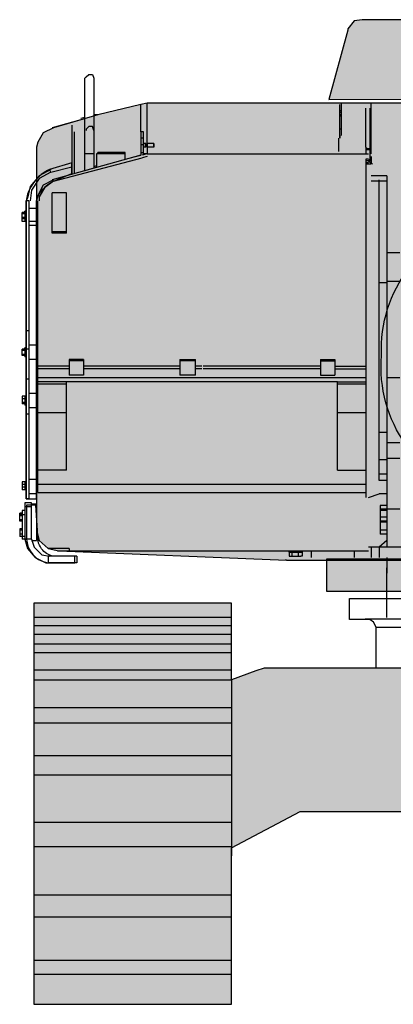
# Model space of a CAD drawing. Extents: x 331.3 to 364, y -93.3 to -61.
# Drawn here: x 361.1 to 362.1, y -86.9 to -84.3 of the extents above; entities that cross this region are included whole.
import ezdxf

# ---------------------------------------------------------------- set-up
doc = ezdxf.new("R2010")
doc.units = 0
doc.header["$LTSCALE"] = 2

# ---------------------------------------------------------------- blocks, each defined once
blk = doc.blocks.new('A$C74E00359')
at = {"lineweight": -3}
h = blk.add_hatch(color=8, dxfattribs=at)
h.dxf.hatch_style = 1
h.paths.add_polyline_path([(0.4739086845756901, 2.418177568824831), (1.389102863436619, 2.418177568824831), (1.389102863436619, 2.630463299242365), (0.3486514269457075, 2.630463299242365), (0.3277417600979788, 2.626972646422473), (0.3103560447470954, 2.606096278253062), (0.3103560447470954, 2.602605625433171), (0.2600788469017061, 2.417035899873554)], flags=0)
h.paths.add_polyline_path([(0.4739086845756901, 2.418177568824831), (1.389102863436619, 2.418177568824831), (1.389102863436619, 2.630463299242365), (0.3486514269457075, 2.630463299242365), (0.3277417600979788, 2.626972646422473), (0.3103560447470954, 2.606096278253062), (0.3103560447470954, 2.602605625433171), (0.2600788469017061, 2.417035899873554)], flags=17)
h.paths.add_polyline_path([(0.4739086845756901, 2.418177568824831), (1.389102863436619, 2.418177568824831), (1.389102863436619, 2.630463299242365), (0.3486514269457075, 2.630463299242365), (0.3277417600979788, 2.626972646422473), (0.3103560447470954, 2.606096278253062), (0.3103560447470954, 2.602605625433171), (0.2600788469017061, 2.417035899873554)], flags=17)
at = {"lineweight": 40}
h = blk.add_hatch(color=40, dxfattribs=at)
h.dxf.hatch_style = 1
h.paths.add_polyline_path([(1.389102863436619, 2.630463299242365), (0.3486514269457075, 2.630463299242365), (0.3277417600979788, 2.626972646422473), (0.3103560447470954, 2.606096278253062), (0.3103560447470954, 2.602605625433171), (0.2600788469017061, 2.417035899873554), (0.4739086845756901, 2.418177568824831), (1.389102863436619, 2.418177568824831)])
h = blk.add_hatch(color=40, dxfattribs=at)
h.dxf.hatch_style = 1
h.paths.add_polyline_path([(1.383920438690438, 1.186350068765023), (1.382558246171811, 1.378262716741119), (1.382558246171811, 2.407773159113276), (-0.2255433611171611, 2.407773159113276), (-0.2429290764675898, 2.404248256225401), (-0.3577476743175794, 2.3764248324851), (-0.4760569249865512, 2.341586804427607), (-0.5039145987952907, 2.327725040574478), (-0.5178096613267371, 2.303358019585175), (-0.5213003141461741, 2.289429658375411), (-0.5213003141461741, 1.266397235913246), (-0.5143523071851632, 1.238506263426643), (-0.4900195362638442, 1.217664145325216), (-0.4621618624551047, 1.21071613836375), (0.146804356309076, 1.186350068765023)])
at = {"lineweight": -3}
h = blk.add_hatch(color=8, dxfattribs=at)
h.dxf.hatch_style = 1
h.paths.add_polyline_path([(1.383920438690438, 1.186350068765023), (1.382558246171811, 1.378262716741119), (1.382558246171811, 2.407773159113276), (-0.2255433611171611, 2.407773159113276), (-0.2429290764675898, 2.404248256225401), (-0.3577476743175794, 2.3764248324851), (-0.4760569249865512, 2.341586804427607), (-0.5039145987952907, 2.327725040574478), (-0.5178096613267371, 2.303358019585175), (-0.5213003141461741, 2.289429658375411), (-0.5213003141461741, 1.266397235913246), (-0.5143523071851632, 1.238506263426643), (-0.4900195362638442, 1.217664145325216), (-0.4621618624551047, 1.21071613836375), (0.146804356309076, 1.186350068765023)], flags=0)
h.paths.add_polyline_path([(1.383920438690438, 1.186350068765023), (1.382558246171811, 1.378262716741119), (1.382558246171811, 2.407773159113276), (-0.2255433611171611, 2.407773159113276), (-0.2429290764675898, 2.404248256225401), (-0.3577476743175794, 2.3764248324851), (-0.4760569249865512, 2.341586804427607), (-0.5039145987952907, 2.327725040574478), (-0.5178096613267371, 2.303358019585175), (-0.5213003141461741, 2.289429658375411), (-0.5213003141461741, 1.266397235913246), (-0.5143523071851632, 1.238506263426643), (-0.4900195362638442, 1.217664145325216), (-0.4621618624551047, 1.21071613836375), (0.146804356309076, 1.186350068765023)], flags=17)
h.paths.add_polyline_path([(1.383920438690438, 1.186350068765023), (1.382558246171811, 1.378262716741119), (1.382558246171811, 2.407773159113276), (-0.2255433611171611, 2.407773159113276), (-0.2429290764675898, 2.404248256225401), (-0.3577476743175794, 2.3764248324851), (-0.4760569249865512, 2.341586804427607), (-0.5039145987952907, 2.327725040574478), (-0.5178096613267371, 2.303358019585175), (-0.5213003141461741, 2.289429658375411), (-0.5213003141461741, 1.266397235913246), (-0.5143523071851632, 1.238506263426643), (-0.4900195362638442, 1.217664145325216), (-0.4621618624551047, 1.21071613836375), (0.146804356309076, 1.186350068765023)], flags=17)
at = {"lineweight": 40}
h = blk.add_hatch(color=8, dxfattribs=at)
h.dxf.hatch_style = 1
edge = h.paths.add_edge_path()
edge.add_line((0.7353421288240156, 2.098572085552647), (0.718732944772027, 1.353692160706306))
edge.add_line((0.7187329447720003, 1.353692160706302), (0.6673779045385846, 1.354264641786217))
edge.add_arc((0.7603289154015442, 1.703010065753389), 0.3609200204456557, 175.1684801404566, 255.0759100428446, ccw=False)
edge.add_arc((0.7616533041582443, 1.748980152680872), 0.3612976439437556, 103.764374179951, 182.4701020481775, ccw=False)
edge.add_line((0.6756899103693286, 2.099902198792662), (0.7353421288239623, 2.098572085552645))
edge = h.paths.add_edge_path()
edge.add_line((1.006709229549699, 2.100017407189938), (1.006709229394299, 1.34601155030562))
edge.add_line((1.006709229394346, 1.346011550305633), (1.058680530110505, 1.34543219945276))
edge.add_arc((0.9725050983948904, 1.700371817282047), 0.3652510606913657, -76.35326825344669, 3.554161649034965)
edge.add_arc((0.9722022244816912, 1.746911862350856), 0.3656332156707264, -3.747460258612176, 74.95826760963706)
edge.add_line((1.067092280011252, 2.100017407143639), (1.006709229549749, 2.100017407189948))
h = blk.add_hatch(color=40, dxfattribs=at)
h.dxf.hatch_style = 1
h.paths.add_polyline_path([(1.242936890349483, 1.155001742136847), (1.242936890349483, 1.186350068765023), (0.2546749471980547, 1.186350068765023), (0.2546749471980547, 1.155001742136847), (0.2546749471980547, 1.151545339385848), (0.2546749471980547, 1.102845547475226), (1.542217794875796, 1.102845547475226), (1.542217794875796, 1.189806471516022), (1.383895905205918, 1.189806471516022), (1.383920438690438, 1.186350068765023), (1.302107689327386, 1.186350068765023), (1.302107689327386, 1.155001742136847)])
h = blk.add_hatch(color=8, dxfattribs=at)
h.dxf.hatch_style = 1
h.paths.add_polyline_path([(0.4455810237150217, 0.8976410187306101), (0.08679347926090486, 0.8976410187306101), (0.06437300383413458, 0.8906264144134184), (0, 0.8662936434930089), (0, 1.071564769593351), (-0.5283815158181824, 1.071564769593351), (-0.5283815158181824, 0), (0, 0), (0, 0.4174560090932573), (0.1828506506731173, 0.5148888915919088), (1.636696608962666, 0.5148888915919088), (1.655928973842492, 0.5079418360219279), (1.783970952323671, 0.4174560090932573), (1.783970952323671, 0), (2.312386718210291, 0), (2.312386718210291, 1.071564769593351), (1.783970952323671, 1.071564769593351), (1.783970952323671, 0.8662936434930089), (1.755207554479512, 0.8871357615944362), (1.729598968505343, 0.8966011485936178), (1.370912271474936, 0.8976410187306101)])
at = {"color": 0, "lineweight": -3}
for p, q in [((-0.2429290764675898, 2.331182394716052), (-0.2429290764675898, 2.404248256225401)), ((-0.2255433611171611, 2.299834068087875), (-0.2255433611171611, 2.407773159113276)), ((0.2929370307188037, 2.407773159113276), (0.2929370307188037, 2.320743734935604)), ((-0.3925524036967545, 2.369477776914209), (-0.4029910634772023, 2.365987124095227)), ((-0.3577476743175794, 2.3764248324851), (-0.3682196327754355, 2.3764248324851)), ((0.2929370307188037, 2.386862540874972), (0.2894796765772298, 2.386862540874972)), ((0.2894796765772298, 2.383372839445656), (0.2929370307188037, 2.383372839445656)), ((0.2929370307188037, 2.3764248324851), (0.2894796765772298, 2.3764248324851)), ((0.2929370307188037, 2.372934179665208), (0.2894796765772298, 2.372934179665208)), ((0.2929370307188037, 2.372934179665208), (0.2929370307188037, 2.372934179665208)), ((0.359055836657717, 2.289429658375411), (0.359055836657717, 2.393843846513846)), ((0.3694944964381648, 2.393843846513846), (0.3694944964381648, 2.285972304233837)), ((-0.4029910634772023, 2.362496471276245), (-0.4795475778059881, 2.341586804427607)), ((-0.4273571330759296, 2.348568110066481), (-0.4273571330759296, 2.219853498295379)), ((-0.4169527233639201, 2.359039117133761), (-0.3925524036967545, 2.365987124095227)), ((-0.420410077505494, 2.219853498295379), (-0.420410077505494, 2.331182394716052)), ((-0.2429290764675898, 2.331182394716052), (-0.2429290764675898, 2.268553290206)), ((-0.2359477708291706, 2.331182394716052), (-0.2429290764675898, 2.331182394716052)), ((-0.2359477708291706, 2.268553290206), (-0.2359477708291706, 2.331182394716052)), ((0.2929370307188037, 2.338129450286033), (0.2894796765772298, 2.338129450286033)), ((0.2894796765772298, 2.320743734935604), (0.2894796765772298, 2.320743734935604)), ((-0.2359477708291706, 2.313796679365623), (-0.2429290764675898, 2.313796679365623)), ((-0.2359477708291706, 2.296377665336877), (-0.2429290764675898, 2.296377665336877)), ((-0.2359477708291706, 2.299834068087875), (-0.2359477708291706, 2.289429658375411)), ((-0.229000715258735, 2.299834068087875), (-0.2359477708291706, 2.299834068087875)), ((-0.229000715258735, 2.289429658375411), (-0.2359477708291706, 2.289429658375411)), ((-0.2324913680781719, 2.299834068087875), (-0.2324913680781719, 2.299834068087875)), ((-0.2324913680781719, 2.289429658375411), (-0.2324913680781719, 2.289429658375411)), ((-0.229000715258735, 2.289429658375411), (-0.229000715258735, 2.299834068087875)), ((-0.2255433611171611, 2.289429658375411), (-0.2255433611171611, 2.299834068087875)), ((-0.2255433611171611, 2.299834068087875), (-0.2255433611171611, 2.289429658375411)), ((-0.2255433611171611, 2.299834068087875), (-0.2255433611171611, 2.299834068087875)), ((-0.2255433611171611, 2.299834068087875), (-0.2255433611171611, 2.299834068087875)), ((-0.2081576457662777, 2.299834068087875), (-0.2255433611171611, 2.299834068087875)), ((-0.2255433611171611, 2.289429658375411), (-0.2255433611171611, 2.272043943024983)), ((-0.2255433611171611, 2.289429658375411), (-0.2255433611171611, 2.289429658375411)), ((-0.2255433611171611, 2.289429658375411), (-0.2255433611171611, 2.289429658375411)), ((-0.2081576457662777, 2.289429658375411), (-0.2255433611171611, 2.289429658375411)), ((-0.2081576457662777, 2.299834068087875), (-0.2081576457662777, 2.289429658375411)), ((-0.2081576457662777, 2.296377665336877), (-0.2081576457662777, 2.299834068087875)), ((-0.2081576457662777, 2.292920311195303), (-0.2081576457662777, 2.296377665336877)), ((-0.2081576457662777, 2.289429658375411), (-0.2081576457662777, 2.292920311195303)), ((0.2859899751483681, 2.313796679365623), (0.2859899751483681, 2.278118573238316)), ((0.2894796765772298, 2.313796679365623), (0.2894796765772298, 2.313796679365623)), ((0.359055836657717, 2.289429658375411), (0.359055836657717, 2.272043943024983)), ((-0.3682196327754355, 2.272043943024983), (-0.3925524036967545, 2.272043943024983)), ((-0.3612383271370163, 2.272043943024983), (-0.3612383271370163, 2.237239213645807)), ((-0.2846808614172005, 2.272043943024983), (-0.3612383271370163, 2.272043943024983)), ((-0.3577476743175794, 2.272043943024983), (-0.3577476743175794, 2.275501297166556)), ((-0.2846808614172005, 2.275501297166556), (-0.3577476743175794, 2.275501297166556)), ((-0.2429290764675898, 2.275501297166556), (-0.2359477708291706, 2.275501297166556)), ((-0.2255433611171611, 2.272043943024983), (-0.2394384236481528, 2.268553290206)), ((-0.2255433611171611, 2.265062637386109), (-0.2394384236481528, 2.26160623463511)), ((-0.2255433611171611, 2.272043943024983), (-0.2359477708291706, 2.272043943024983)), ((-0.2255433611171611, 2.272043943024983), (0.3660371422965909, 2.272043943024983)), ((0.359055836657717, 2.285972304233837), (0.3729851492576017, 2.285972304233837)), ((0.362546489477154, 2.285972304233837), (0.359055836657717, 2.285972304233837)), ((0.3729851492576017, 2.28248260280543), (0.359055836657717, 2.28248260280543)), ((0.362546489477154, 2.28248260280543), (0.362546489477154, 2.285972304233837)), ((0.3694944964381648, 2.28248260280543), (0.3694944964381648, 2.285972304233837)), ((0.3694944964381648, 2.28248260280543), (0.3694944964381648, 2.272043943024983)), ((0.3694944964381648, 2.272043943024983), (0.3694944964381648, 2.265062637386109)), ((0.3694944964381648, 2.265062637386109), (0.3694944964381648, 2.251134276177254)), ((0.3729851492576017, 2.265062637386109), (0.3729851492576017, 2.247677873426255)), ((-0.4273571330759296, 2.247677873426255), (-0.4869988704963362, 2.230090463227498)), ((-0.4273571330759296, 2.247677873426255), (-0.4869988704963362, 2.230090463227498)), ((-0.4273571330759296, 2.247677873426255), (-0.4865288834444073, 2.230292158075827)), ((-0.4830382306254251, 2.223310852436953), (-0.4273571330759296, 2.237239213645807)), ((-0.4760569249865512, 2.198977130125058), (-0.2394384236481528, 2.26160623463511)), ((-0.4273571330759296, 2.219853498295379), (-0.4273571330759296, 2.247677873426255)), ((-0.4273571330759296, 2.219853498295379), (-0.4273571330759296, 2.247677873426255)), ((-0.4273571330759296, 2.237239213645807), (-0.4273571330759296, 2.247677873426255)), ((-0.3682196327754355, 2.237239213645807), (-0.3612383271370163, 2.24072986646479)), ((0.359055836657717, 2.25808228313781), (0.359055836657717, 1.353694952294973)), ((0.3660371422965909, 2.25808228313781), (0.359055836657717, 2.25808228313781)), ((0.359055836657717, 2.254624928996236), (0.3660371422965909, 2.254624928996236)), ((0.3660371422965909, 2.247677873426255), (0.359055836657717, 2.247677873426255)), ((0.3660371422965909, 2.25808228313781), (0.3694944964381648, 2.251134276177254)), ((0.3764748506864635, 2.244220519284681), (0.3660371422965909, 2.251134276177254)), ((0.3694944964381648, 2.254624928996236), (0.3729851492576017, 2.254624928996236)), ((-0.4830382306254251, 2.223310852436953), (-0.4865288834444073, 2.230292158075827)), ((-0.4760569249865512, 2.198977130125058), (-0.4273571330759296, 2.219853498295379)), ((-0.4760569249865512, 2.198977130125058), (-0.4273571330759296, 2.219853498295379)), ((0.4147369342072125, 2.212872192656505), (0.3729851492576017, 2.212872192656505)), ((0.4147369342072125, 2.212872192656505), (0.4147369342072125, 1.221120548076215)), ((0.4147369342072125, 2.212872192656505), (0.4147369342072125, 2.198977130125058)), ((-0.5213003141461741, 2.198977130125058), (-0.5213003141461741, 1.238506263426643)), ((0.4147369342072125, 2.198977130125058), (0.3729851492576017, 2.198977130125058)), ((0.3938948161053304, 1.398601549113664), (0.3938948161053304, 2.202232789418304)), ((-0.4795475778059881, 2.059758212608358), (-0.4795475778059881, 2.167629754887457)), ((-0.4412521956073761, 2.167629754887457), (-0.4795475778059881, 2.167629754887457)), ((-0.4412521956073761, 2.059758212608358), (-0.4412521956073761, 2.167629754887457)), ((-0.5491570365643383, 2.146753386717137), (-0.5491570365643383, 1.349901757203043)), ((-0.5491570365643383, 2.146753386717137), (-0.5491570365643383, 1.349901757203043)), ((-0.5491570365643383, 1.349901757203043), (-0.5491570365643383, 2.146753386717137)), ((-0.5422099809939027, 2.146753386717137), (-0.5491570365643383, 2.146753386717137)), ((-0.5422099809939027, 2.146753386717137), (-0.5422099809939027, 1.349901757203043)), ((-0.5219377459775387, 1.349901757203043), (-0.5219377459775387, 2.146753386717137)), ((-0.5219377459775387, 1.349901757203043), (-0.5219377459775387, 2.146753386717137)), ((-0.5178096613267371, 1.367287472553471), (-0.5178096613267371, 2.146753386717137)), ((-0.5595614462763479, 2.115472608835262), (-0.5595614462763479, 2.115472608835262)), ((-0.5595614462763479, 2.094562941987533), (-0.5595614462763479, 2.115472608835262)), ((-0.5526476893837753, 2.115472608835262), (-0.5595614462763479, 2.115472608835262)), ((-0.5526476893837753, 2.111915358660553), (-0.5595614462763479, 2.111915358660553)), ((-0.5526476893837753, 2.115472608835262), (-0.5526476893837753, 2.118929962976836)), ((-0.5526476893837753, 2.118929962976836), (-0.5526476893837753, 2.091072289167641)), ((-0.5491570365643383, 2.118929962976836), (-0.5526476893837753, 2.118929962976836)), ((-0.5213003141461741, 2.125877018546817), (-0.5422099809939027, 2.125877018546817)), ((-0.5526476893837753, 2.101510948948089), (-0.5595614462763479, 2.101510948948089)), ((-0.5526476893837753, 2.098053594806515), (-0.5595614462763479, 2.098053594806515)), ((-0.5595614462763479, 2.091072289167641), (-0.5595614462763479, 2.094562941987533)), ((-0.5526476893837753, 2.091072289167641), (-0.5595614462763479, 2.091072289167641)), ((-0.5526476893837753, 2.098053594806515), (-0.5526476893837753, 2.098053594806515)), ((-0.5526476893837753, 2.091072289167641), (-0.5526476893837753, 2.091072289167641)), ((-0.5491570365643383, 2.091072289167641), (-0.5526476893837753, 2.091072289167641)), ((-0.5213003141461741, 2.091072289167641), (-0.5422099809939027, 2.091072289167641)), ((-0.5213003141461741, 2.080667879456087), (-0.5422099809939027, 2.080667879456087)), ((-0.4412521956073761, 2.06324886542734), (-0.4795475778059881, 2.06324886542734)), ((-0.4412521956073761, 2.059758212608358), (-0.4795475778059881, 2.059758212608358)), ((0.4495416635863876, 2.007567767877845), (0.4147369342072125, 2.007567767877845)), ((0.4147369342072125, 1.927520600729622), (0.3938948161053304, 1.927520600729622)), ((0.4495416635863876, 1.931011253549514), (0.4147369342072125, 1.931011253549514)), ((-0.5422099809939027, 1.798772690280202), (-0.5491570365643383, 1.798772690280202)), ((-0.5178096613267371, 1.798772690280202), (-0.5213003141461741, 1.798772690280202)), ((-0.5595614462763479, 1.750039599692172), (-0.5595614462763479, 1.750039599692172)), ((-0.5595614462763479, 1.732653884341744), (-0.5595614462763479, 1.750039599692172)), ((-0.5526476893837753, 1.750039599692172), (-0.5595614462763479, 1.750039599692172)), ((-0.5526476893837753, 1.746582245550599), (-0.5595614462763479, 1.746582245550599)), ((-0.5526476893837753, 1.750039599692172), (-0.5526476893837753, 1.753530252511155)), ((-0.5526476893837753, 1.753530252511155), (-0.5526476893837753, 1.72919653019926)), ((-0.5491570365643383, 1.753530252511155), (-0.5526476893837753, 1.753530252511155)), ((-0.5422099809939027, 1.750039599692172), (-0.5491570365643383, 1.750039599692172)), ((-0.5213003141461741, 1.760511558150029), (-0.5422099809939027, 1.760511558150029)), ((-0.5178096613267371, 1.750039599692172), (-0.5213003141461741, 1.750039599692172)), ((-0.5526476893837753, 1.736144537160726), (-0.5595614462763479, 1.736144537160726)), ((-0.5595614462763479, 1.732653884341744), (-0.5595614462763479, 1.732653884341744)), ((-0.5595614462763479, 1.732653884341744), (-0.5595614462763479, 1.732653884341744)), ((-0.5526476893837753, 1.732653884341744), (-0.5595614462763479, 1.732653884341744)), ((-0.5526476893837753, 1.732653884341744), (-0.5526476893837753, 1.72919653019926)), ((-0.5491570365643383, 1.72919653019926), (-0.5526476893837753, 1.72919653019926)), ((-0.5213003141461741, 1.72224947462928), (-0.5422099809939027, 1.72224947462928)), ((-0.4343051400369404, 1.72224947462928), (-0.4343051400369404, 1.680496738289548)), ((-0.3960430565161914, 1.72224947462928), (-0.4343051400369404, 1.72224947462928)), ((-0.3960430565161914, 1.718758821810297), (-0.4343051400369404, 1.718758821810297)), ((-0.4273571330759296, 1.72224947462928), (-0.4273571330759296, 1.72224947462928)), ((-0.4273571330759296, 1.72224947462928), (-0.4238664802564927, 1.72224947462928)), ((-0.420410077505494, 1.72224947462928), (-0.420410077505494, 1.72224947462928)), ((-0.3960430565161914, 1.72224947462928), (-0.3960430565161914, 1.680496738289548)), ((-0.1385481870079275, 1.72224947462928), (-0.1385481870079275, 1.680496738289548)), ((-0.1385481870079275, 1.72224947462928), (-0.09679545066774153, 1.72224947462928)), ((-0.09679545066774153, 1.718758821810297), (-0.1385481870079275, 1.718758821810297)), ((-0.09679545066774153, 1.680496738289548), (-0.09679545066774153, 1.72224947462928)), ((0.2372901832377465, 1.72224947462928), (0.2755513153679203, 1.72224947462928)), ((0.2372901832377465, 1.72224947462928), (0.2372901832377465, 1.680496738289548)), ((0.2372901832377465, 1.718758821810297), (0.2755513153679203, 1.718758821810297)), ((0.2755513153679203, 1.72224947462928), (0.2755513153679203, 1.680496738289548)), ((-0.4343051400369404, 1.704830460600533), (-0.5178096613267371, 1.704830460600533)), ((-0.4343051400369404, 1.697849154961659), (-0.5178096613267371, 1.697849154961659)), ((-0.1385481870079275, 1.704830460600533), (-0.3960430565161914, 1.704830460600533)), ((-0.1385481870079275, 1.697849154961659), (-0.3960430565161914, 1.697849154961659)), ((-0.07937643663899507, 1.704830460600533), (-0.09679545066774153, 1.704830460600533)), ((-0.07937643663899507, 1.697849154961659), (-0.09679545066774153, 1.697849154961659)), ((0.2372901832377465, 1.704830460600533), (-0.07588578381955813, 1.704830460600533)), ((0.2372901832377465, 1.697849154961659), (-0.07588578381955813, 1.697849154961659)), ((0.2755513153679203, 1.704830460600533), (0.359055836657717, 1.704830460600533)), ((0.2755513153679203, 1.697849154961659), (0.359055836657717, 1.697849154961659)), ((-0.5422099809939027, 1.670025731221358), (-0.5491570365643383, 1.670025731221358)), ((-0.5213003141461741, 1.670025731221358), (-0.5178096613267371, 1.670025731221358)), ((0.359055836657717, 1.673482133972357), (-0.5178096613267371, 1.673482133972357)), ((-0.4412521956073761, 1.663077724260802), (-0.5178096613267371, 1.663077724260802)), ((-0.4412521956073761, 1.426425924244541), (-0.4412521956073761, 1.663077724260802)), ((0.2825326210067942, 1.663077724260802), (-0.4412521956073761, 1.663077724260802)), ((-0.3960430565161914, 1.680496738289548), (-0.4343051400369404, 1.680496738289548)), ((-0.09679545066774153, 1.680496738289548), (-0.1385481870079275, 1.680496738289548)), ((0.2372901832377465, 1.680496738289548), (0.2755513153679203, 1.680496738289548)), ((0.2825326210067942, 1.426425924244541), (0.2825326210067942, 1.663077724260802)), ((0.2825326210067942, 1.663077724260802), (0.359055836657717, 1.663077724260802)), ((0.4495416635863876, 1.673482133972357), (0.4147369342072125, 1.673482133972357)), ((-0.5213003141461741, 1.631730349023201), (-0.5422099809939027, 1.631730349023201)), ((-0.4412521956073761, 1.656096418621928), (-0.5178096613267371, 1.656096418621928)), ((0.359055836657717, 1.656096418621928), (0.2825326210067942, 1.656096418621928)), ((-0.5595614462763479, 1.624782342061735), (-0.5595614462763479, 1.621325939310736)), ((-0.5526476893837753, 1.624782342061735), (-0.5595614462763479, 1.624782342061735)), ((-0.5595614462763479, 1.621325939310736), (-0.5595614462763479, 1.603940223960308)), ((-0.5595614462763479, 1.617835286491754), (-0.5526476893837753, 1.617835286491754)), ((-0.5526476893837753, 1.607396626711306), (-0.5595614462763479, 1.607396626711306)), ((-0.5526476893837753, 1.624782342061735), (-0.5526476893837753, 1.624782342061735)), ((-0.5526476893837753, 1.624782342061735), (-0.5526476893837753, 1.600449571141326)), ((-0.5491570365643383, 1.624782342061735), (-0.5526476893837753, 1.624782342061735)), ((-0.5526476893837753, 1.603940223960308), (-0.5595614462763479, 1.603940223960308)), ((-0.5526476893837753, 1.603940223960308), (-0.5526476893837753, 1.600449571141326)), ((-0.5491570365643383, 1.600449571141326), (-0.5526476893837753, 1.600449571141326)), ((-0.5213003141461741, 1.593434966824134), (-0.5422099809939027, 1.593434966824134)), ((-0.4412521956073761, 1.579573202971005), (-0.5178096613267371, 1.579573202971005)), ((0.359055836657717, 1.579573202971005), (0.2825326210067942, 1.579573202971005)), ((-0.5422099809939027, 1.576082550151114), (-0.5491570365643383, 1.576082550151114)), ((-0.5213003141461741, 1.576082550151114), (-0.5178096613267371, 1.576082550151114)), ((0.4147369342072125, 1.527349459563084), (0.3938948161053304, 1.527349459563084)), ((0.4495416635863876, 1.499526035822782), (0.4147369342072125, 1.499526035822782)), ((0.4147369342072125, 1.45428264666316), (0.3938948161053304, 1.45428264666316)), ((0.4495416635863876, 1.457773299482142), (0.4147369342072125, 1.457773299482142)), ((-0.4412521956073761, 1.426425924244541), (-0.5178096613267371, 1.426425924244541)), ((0.2825326210067942, 1.426425924244541), (0.359055836657717, 1.426425924244541)), ((-0.5595614462763479, 1.395110896294682), (-0.5595614462763479, 1.391654493543683)), ((-0.5526476893837753, 1.395110896294682), (-0.5526476893837753, 1.395110896294682)), ((-0.5526476893837753, 1.395110896294682), (-0.5526476893837753, 1.374268778192345)), ((-0.5213003141461741, 1.402092201932646), (-0.5422099809939027, 1.402092201932646)), ((0.4147369342072125, 1.416020563142411), (0.3938948161053304, 1.416020563142411)), ((0.4147369342072125, 1.398601549113664), (0.3938948161053304, 1.398601549113664)), ((-0.5595614462763479, 1.391654493543683), (-0.5595614462763479, 1.377726132333919)), ((-0.5526476893837753, 1.388130542046383), (-0.5595614462763479, 1.388130542046383)), ((-0.5526476893837753, 1.381215833763235), (-0.5595614462763479, 1.381215833763235)), ((-0.5595614462763479, 1.377726132333919), (-0.5595614462763479, 1.374268778192345)), ((-0.5526476893837753, 1.374268778192345), (-0.5595614462763479, 1.374268778192345)), ((-0.5526476893837753, 1.374268778192345), (-0.5526476893837753, 1.374268778192345)), ((-0.5491570365643383, 1.374268778192345), (-0.5526476893837753, 1.374268778192345)), ((0.359055836657717, 1.388130542046383), (-0.5178096613267371, 1.388130542046383)), ((-0.5491570365643383, 1.349901757203043), (-0.5219377459775387, 1.349901757203043)), ((-0.5491570365643383, 1.349901757203043), (-0.5219377459775387, 1.349901757203043)), ((-0.5422099809939027, 1.349901757203043), (-0.5491570365643383, 1.349901757203043)), ((-0.5213003141461741, 1.363796819734489), (-0.5422099809939027, 1.363796819734489)), ((-0.5178096613267371, 1.367287472553471), (0.359055836657717, 1.367287472553471)), ((0.3660371422965909, 1.353359111344616), (0.3938948161053304, 1.363796819734489)), ((0.4147369342072125, 1.363796819734489), (0.3938948161053304, 1.363796819734489)), ((-0.5595614462763479, 1.318554381965441), (-0.5595614462763479, 1.241996916245625)), ((-0.5526476893837753, 1.318554381965441), (-0.5595614462763479, 1.318554381965441)), ((-0.5526476893837753, 1.318554381965441), (-0.5595614462763479, 1.318554381965441)), ((-0.5526476893837753, 1.339430750135762), (-0.5526476893837753, 1.241996916245625)), ((-0.5352286753550288, 1.339430750135762), (-0.5526476893837753, 1.339430750135762)), ((-0.5352286753550288, 1.329025389032722), (-0.5526476893837753, 1.329025389032722)), ((-0.5233134570639777, 1.333389418600746), (-0.5481837637830722, 1.333389418600746)), ((-0.5481837637830722, 1.333389418600746), (-0.5481837637830722, 1.241996916245625)), ((-0.5233134570639777, 1.333389418600746), (-0.5481837637830722, 1.333389418600746)), ((-0.5481837637830722, 1.333389418600746), (-0.5481837637830722, 1.241996916245625)), ((-0.5352286753550288, 1.241996916245625), (-0.5352286753550288, 1.339430750135762)), ((-0.5213003141461741, 1.335973395994188), (-0.5352286753550288, 1.335973395994188)), ((-0.517541369123137, 1.237600539391678), (-0.5233134570639777, 1.333389418600746)), ((-0.517541369123137, 1.237600539391678), (-0.5233134570639777, 1.333389418600746)), ((0.4147369342072125, 1.332516041852614), (0.3973512188563291, 1.332516041852614)), ((0.4147369342072125, 1.332516041852614), (0.3973512188563291, 1.332516041852614)), ((0.3973512188563291, 1.332516041852614), (0.3973512188563291, 1.25592527745539)), ((0.4147369342072125, 1.322045034785333), (0.3973512188563291, 1.322045034785333)), ((0.4147369342072125, 1.318554381965441), (0.3973512188563291, 1.318554381965441)), ((0.4495416635863876, 1.322045034785333), (0.4147369342072125, 1.322045034785333)), ((-0.56657700198366, 1.308149972253887), (-0.56657700198366, 1.311606375004885)), ((-0.5595614462763479, 1.311606375004885), (-0.56657700198366, 1.311606375004885)), ((-0.56657700198366, 1.290764256902548), (-0.56657700198366, 1.308149972253887)), ((-0.56657700198366, 1.308149972253887), (-0.56657700198366, 1.308149972253887)), ((-0.5595614462763479, 1.308149972253887), (-0.56657700198366, 1.308149972253887)), ((-0.5595614462763479, 1.304626020756587), (-0.56657700198366, 1.304626020756587)), ((-0.5595614462763479, 1.294220659653547), (-0.56657700198366, 1.294220659653547)), ((-0.56657700198366, 1.290764256902548), (-0.56657700198366, 1.290764256902548)), ((-0.5595614462763479, 1.290764256902548), (-0.56657700198366, 1.290764256902548)), ((-0.5595614462763479, 1.308149972253887), (-0.5595614462763479, 1.308149972253887)), ((-0.5595614462763479, 1.308149972253887), (-0.5526476893837753, 1.308149972253887)), ((-0.5595614462763479, 1.290764256902548), (-0.5595614462763479, 1.290764256902548)), ((0.4147369342072125, 1.301168666615013), (0.3973512188563291, 1.301168666615013)), ((0.4147369342072125, 1.301168666615013), (0.3973512188563291, 1.301168666615013)), ((0.4147369342072125, 1.290764256902548), (0.3973512188563291, 1.290764256902548)), ((-0.56657700198366, 1.26985459005482), (-0.56657700198366, 1.26985459005482)), ((-0.56657700198366, 1.26985459005482), (-0.56657700198366, 1.252468874704391)), ((-0.5595614462763479, 1.26985459005482), (-0.56657700198366, 1.26985459005482)), ((-0.5595614462763479, 1.266397235913246), (-0.56657700198366, 1.266397235913246)), ((-0.5595614462763479, 1.26985459005482), (-0.5595614462763479, 1.26985459005482)), ((-0.5595614462763479, 1.26985459005482), (-0.5595614462763479, 1.26985459005482)), ((0.4147369342072125, 1.287273604083566), (0.3973512188563291, 1.287273604083566)), ((0.4147369342072125, 1.266397235913246), (0.3973512188563291, 1.266397235913246)), ((-0.5595614462763479, 1.25592527745539), (-0.56657700198366, 1.25592527745539)), ((-0.56657700198366, 1.252468874704391), (-0.56657700198366, 1.248978221884499)), ((-0.5595614462763479, 1.252468874704391), (-0.5595614462763479, 1.252468874704391)), ((-0.5526476893837753, 1.241996916245625), (-0.5526476893837753, 1.241996916245625)), ((-0.5352286753550288, 1.238506263426643), (-0.5213003141461741, 1.238506263426643)), ((0.4147369342072125, 1.238506263426643), (0.3938948161053304, 1.221120548076215)), ((0.4147369342072125, 1.25592527745539), (0.3973512188563291, 1.25592527745539)), ((-0.4343051400369404, 1.217664145325216), (-0.4900195362638442, 1.217664145325216)), ((-0.4656192165966786, 1.21071613836375), (0.3660371422965909, 1.21071613836375)), ((-0.4343051400369404, 1.217664145325216), (-0.4343051400369404, 1.21071613836375)), ((0.1537847105573746, 1.207225485544768), (0.1537847105573746, 1.21071613836375)), ((0.212923162248444, 1.21071613836375), (0.212923162248444, 1.193297124335004)), ((0.3277417600979788, 1.21071613836375), (0.3277417600979788, 1.193297124335004)), ((1.378665155047202, 1.221120548076215), (0.3660371422965909, 1.221120548076215)), ((0.3729851492576017, 1.221120548076215), (0.3729851492576017, 1.193297124335004)), ((0.3938948161053304, 1.221120548076215), (0.3938948161053304, 1.193297124335004)), ((-0.4900195362638442, 1.196754478477487), (-0.4900195362638442, 1.179368763126149)), ((-0.4134620705444831, 1.196754478477487), (-0.4900195362638442, 1.196754478477487)), ((-0.4192351098763538, 1.196754478477487), (-0.4786751524484316, 1.196754478477487)), ((-0.4192351098763538, 1.196754478477487), (-0.4786751524484316, 1.196754478477487)), ((-0.4192351098763538, 1.179368763126149), (-0.4192351098763538, 1.196754478477487)), ((-0.4192351098763538, 1.179368763126149), (-0.4192351098763538, 1.196754478477487)), ((-0.4134620705444831, 1.196754478477487), (-0.4134620705444831, 1.179368763126149)), ((0.146804356309076, 1.186350068765023), (0.1433137034900938, 1.186350068765023)), ((0.1537847105573746, 1.207225485544768), (0.1537847105573746, 1.207225485544768)), ((0.1537847105573746, 1.207225485544768), (0.1537847105573746, 1.196754478477487)), ((0.1537847105573746, 1.196754478477487), (0.1572420646989485, 1.196754478477487)), ((0.1572420646989485, 1.207225485544768), (0.1572420646989485, 1.207225485544768)), ((0.1572420646989485, 1.196754478477487), (0.1850654884392497, 1.196754478477487)), ((0.1607327175183855, 1.207225485544768), (0.1607327175183855, 1.196754478477487)), ((0.1781184328692689, 1.207225485544768), (0.1781184328692689, 1.196754478477487)), ((0.1850654884392497, 1.207225485544768), (0.1850654884392497, 1.207225485544768)), ((0.1885561412586867, 1.196754478477487), (0.1850654884392497, 1.196754478477487)), ((0.1885561412586867, 1.207225485544768), (0.1885561412586867, 1.207225485544768)), ((0.2546749471980547, 1.189806471516022), (0.2546749471980547, 1.189806471516022)), ((0.4147369342072125, 1.193297124335004), (0.4147369342072125, 1.155001742136847)), ((-0.4900195362638442, 1.179368763126149), (-0.4192351098763538, 1.179368763126149)), ((-0.4900195362638442, 1.179368763126149), (-0.4192351098763538, 1.179368763126149)), ((-0.4134620705444831, 1.179368763126149), (-0.4900195362638442, 1.179368763126149)), ((0.4147369342072125, 1.033201838647983), (0.4147369342072125, 1.165473700594703)), ((0.4147369342072125, 1.155001742136847), (0.4147369342072125, 1.151545339385848)), ((0, 1.032531108139665), (-0.5283815158181824, 1.032531108139665)), ((0.3564718592642748, 1.029207900099209), (1.443978132984284, 1.029207900099209)), ((-0.5283815158181824, 1.011654739969345), (0, 1.011654739969345)), ((0.3859402376856451, 1.006720827316713), (1.409005958825674, 1.006720827316713)), ((0, 0.987287718980042), (-0.5283815158181824, 0.987287718980042)), ((-0.5283815158181824, 0.962954948058723), (0, 0.962954948058723)), ((0, 0.9385879270694204), (-0.5283815158181824, 0.9385879270694204)), ((-0.5283815158181824, 0.8933454893003727), (0, 0.8933454893003727)), ((0, 0.8655211141685868), (-0.5283815158181824, 0.8655211141685868)), ((0, 0.8662936434930089), (0, 0.3958413616674079)), ((-0.5283815158181824, 0.7924552526592379), (0, 0.7924552526592379)), ((0, 0.7507025163195067), (-0.5283815158181824, 0.7507025163195067)), ((-0.5283815158181824, 0.6637406408881361), (0, 0.6637406408881361)), ((0, 0.6115501961576228), (-0.5283815158181824, 0.6115501961576228)), ((-0.5283815158181824, 0.4863271885960785), (0, 0.4863271885960785)), ((0, 0.4202083826576199), (-0.5283815158181824, 0.4202083826576199)), ((-0.5283815158181824, 0.2914947222761839), (0, 0.2914947222761839)), ((0, 0.2323229719077062), (-0.5283815158181824, 0.2323229719077062)), ((-0.5283815158181824, 0.1175376727360344), (0, 0.1175376727360344)), ((0, 0.07924229053696763), (-0.5283815158181824, 0.07924229053696763)), ((-0.5283815158181824, -0.0007382792555290507), (0, -0.0007382792555290507))]:
    blk.add_line(p, q, dxfattribs=at)
at = {"color": 0, "lineweight": -3, "flags": 128}
for points in [[(0.4739086845756901, 2.418177568824831), (1.389102863436619, 2.418177568824831), (1.389102863436619, 2.630463299242365), (0.3486514269457075, 2.630463299242365), (0.3277417600979788, 2.626972646422473), (0.3103560447470954, 2.606096278253062), (0.3103560447470954, 2.602605625433171), (0.2600788469017061, 2.417035899873554), (0.4739086845756901, 2.418177568824831)], [(0.4739086845756901, 2.418177568824831), (1.389102863436619, 2.418177568824831), (1.389102863436619, 2.630463299242365), (0.3486514269457075, 2.630463299242365), (0.3277417600979788, 2.626972646422473), (0.3103560447470954, 2.606096278253062), (0.3103560447470954, 2.602605625433171), (0.2600788469017061, 2.417035899873554), (0.4739086845756901, 2.418177568824831)], [(0.4739086845756901, 2.418177568824831), (1.389102863436619, 2.418177568824831), (1.389102863436619, 2.630463299242365), (0.3486514269457075, 2.630463299242365), (0.3277417600979788, 2.626972646422473), (0.3103560447470954, 2.606096278253062), (0.3103560447470954, 2.602605625433171), (0.2600788469017061, 2.417035899873554), (0.4739086845756901, 2.418177568824831)], [(-0.3925524036967545, 2.226767255187951), (-0.3925524036967545, 2.473891965052644), (-0.3890960009457558, 2.477348367803643), (-0.3821146953068819, 2.484296374764199), (-0.3716760355264341, 2.484296374764199), (-0.3682196327754355, 2.473891965052644), (-0.3682196327754355, 2.233748560825916), (-0.3925524036967545, 2.226767255187951)], [(-0.3925524036967545, 2.226767255187951), (-0.3925524036967545, 2.473891965052644), (-0.3890960009457558, 2.477348367803643), (-0.3821146953068819, 2.484296374764199), (-0.3716760355264341, 2.484296374764199), (-0.3682196327754355, 2.473891965052644), (-0.3682196327754355, 2.233748560825916), (-0.3925524036967545, 2.226767255187951)], [(1.383920438690438, 1.186350068765023), (1.383920438690438, 1.186350068765023), (1.382558246171811, 1.378262716741119), (1.382558246171811, 1.378262716741119), (1.382558246171811, 2.407773159113276), (-0.2255433611171611, 2.407773159113276), (-0.2429290764675898, 2.404248256225401), (-0.3577476743175794, 2.3764248324851), (-0.4760569249865512, 2.341586804427607), (-0.5039145987952907, 2.327725040574478), (-0.5178096613267371, 2.303358019585175), (-0.5213003141461741, 2.289429658375411), (-0.5213003141461741, 1.266397235913246), (-0.5143523071851632, 1.238506263426643), (-0.4900195362638442, 1.217664145325216), (-0.4621618624551047, 1.21071613836375), (0.146804356309076, 1.186350068765023), (1.383920438690438, 1.186350068765023)], [(1.383920438690438, 1.186350068765023), (1.383920438690438, 1.186350068765023), (1.382558246171811, 1.378262716741119), (1.382558246171811, 1.378262716741119), (1.382558246171811, 2.407773159113276), (-0.2255433611171611, 2.407773159113276), (-0.2429290764675898, 2.404248256225401), (-0.3577476743175794, 2.3764248324851), (-0.4760569249865512, 2.341586804427607), (-0.5039145987952907, 2.327725040574478), (-0.5178096613267371, 2.303358019585175), (-0.5213003141461741, 2.289429658375411), (-0.5213003141461741, 1.266397235913246), (-0.5143523071851632, 1.238506263426643), (-0.4900195362638442, 1.217664145325216), (-0.4621618624551047, 1.21071613836375), (0.146804356309076, 1.186350068765023), (1.383920438690438, 1.186350068765023)], [(1.383920438690438, 1.186350068765023), (1.383920438690438, 1.186350068765023), (1.382558246171811, 1.378262716741119), (1.382558246171811, 1.378262716741119), (1.382558246171811, 2.407773159113276), (-0.2255433611171611, 2.407773159113276), (-0.2429290764675898, 2.404248256225401), (-0.3577476743175794, 2.3764248324851), (-0.4760569249865512, 2.341586804427607), (-0.5039145987952907, 2.327725040574478), (-0.5178096613267371, 2.303358019585175), (-0.5213003141461741, 2.289429658375411), (-0.5213003141461741, 1.266397235913246), (-0.5143523071851632, 1.238506263426643), (-0.4900195362638442, 1.217664145325216), (-0.4621618624551047, 1.21071613836375), (0.146804356309076, 1.186350068765023), (1.383920438690438, 1.186350068765023)], [(0.2894796765772298, 2.320743734935604), (0.2894796765772298, 2.313796679365623), (0.2894796765772298, 2.404248256225401)], [(0.3729851492576017, 2.272043943024983), (0.3729851492576017, 2.28248260280543), (0.3729851492576017, 2.407773159113276)], [(-0.3682196327754355, 2.334673047535034), (-0.3716760355264341, 2.345110755924907), (-0.3821146953068819, 2.345110755924907), (-0.3890960009457558, 2.338129450286033), (-0.3890960009457558, 2.334673047535034)], [(-0.2846808614172005, 2.25808228313781), (-0.2429290764675898, 2.268553290206), (-0.4795475778059881, 2.202467782944041)], [(-0.2846808614172005, 2.25808228313781), (-0.2846808614172005, 2.272043943024983), (-0.2846808614172005, 2.275501297166556)], [(0.3729851492576017, 2.244220519284681), (0.3660371422965909, 2.244220519284681), (0.359055836657717, 2.244220519284681)], [(-0.4830382306254251, 2.230292158075827), (-0.5143523071851632, 2.212872192656505), (-0.5387193281744658, 2.185015470237886), (-0.5456663837449014, 2.153701393678602), (-0.5491570365643383, 2.146753386717137)], [(-0.4830382306254251, 2.223310852436953), (-0.5143523071851632, 2.205925137085615), (-0.5352286753550288, 2.174577761848013), (-0.5387193281744658, 2.146753386717137)], [(-0.4760569249865512, 2.202467782944041), (-0.5039145987952907, 2.188506123057778), (-0.5178096613267371, 2.160682699317476), (-0.5213003141461741, 2.146753386717137)], [(-0.4760569249865512, 2.198977130125058), (-0.5004572446537168, 2.181558116096312), (-0.5143523071851632, 2.157225345174993), (-0.5143523071851632, 2.146753386717137)], [(-0.5491570365643383, 2.098053594806515), (-0.5526476893837753, 2.098053594806515), (-0.5595614462763479, 2.098053594806515)], [(-0.420410077505494, 1.72224947462928), (-0.4273571330759296, 1.72224947462928), (-0.420410077505494, 1.72224947462928)], [(-0.5491570365643383, 1.395110896294682), (-0.5526476893837753, 1.395110896294682), (-0.5595614462763479, 1.395110896294682)], [(-0.5526476893837753, 1.248978221884499), (-0.5595614462763479, 1.248978221884499), (-0.56657700198366, 1.248978221884499)], [(-0.5352286753550288, 1.241996916245625), (-0.5526476893837753, 1.241996916245625), (-0.5595614462763479, 1.241996916245625)], [(-0.5526476893837753, 1.241996916245625), (-0.5456663837449014, 1.217664145325216), (-0.5248242656434741, 1.193297124335004), (-0.4969665918342798, 1.179368763126149), (-0.4865288834444073, 1.179368763126149)], [(-0.5352286753550288, 1.241996916245625), (-0.528281619785048, 1.221120548076215), (-0.5074052516147276, 1.200210881227576), (-0.4865288834444073, 1.196754478477487)], [(0.1885561412586867, 1.21071613836375), (0.1885561412586867, 1.207225485544768), (0.1885561412586867, 1.196754478477487)], [(0.1885561412586867, 1.207225485544768), (0.1537847105573746, 1.207225485544768), (0.1885561412586867, 1.207225485544768)], [(0.2546749471980547, 1.189813131251867), (1.542217794875796, 1.189813131251867), (1.542217794875796, 1.102845547475226), (0.2546749471980547, 1.102845547475226), (0.2546749471980547, 1.189813131251867)], [(0.2546749471980547, 1.189806471516022), (1.542217794875796, 1.189806471516022), (1.542217794875796, 1.102837936348806), (0.2546749471980547, 1.102837936348806), (0.2546749471980547, 1.189806471516022)], [(0.2546749471980547, 1.189806471516022), (1.542217794875796, 1.189806471516022), (1.542217794875796, 1.102837936348806), (0.2546749471980547, 1.102837936348806), (0.2546749471980547, 1.189806471516022)], [(1.481334492470523, 1.084049870969466), (1.481334492470523, 1.027797938943877), (1.426324125430256, 1.027797938943877), (1.416591397618049, 1.020783334627595), (1.410146676386375, 1.006720827316713), (1.410146676386375, 0.8976410187306101), (0.3859402376856451, 0.8976410187306101), (0.3859402376856451, 1.006720827316713), (0.3794622177761084, 1.020783334627595), (0.3697627886417649, 1.027797938943877), (0.3147866716699355, 1.027797938943877), (0.3147866716699355, 1.084049870969466), (1.481334492470523, 1.084049870969466)], [(0.4455810237150217, 0.8976410187306101), (0.08679347926090486, 0.8976410187306101), (0.06437300383413458, 0.8906264144134184), (0, 0.8662936434930089), (0, 1.071564769593351), (-0.5283815158181824, 1.071564769593351), (-0.5283815158181824, 0), (0, 0), (0, 0.4174560090932573), (0.1828506506731173, 0.5148888915919088), (1.636696608962666, 0.5148888915919088), (1.655928973842492, 0.5079418360219279), (1.783970952323671, 0.4174560090932573), (1.783970952323671, 0), (2.312386718210291, 0), (2.312386718210291, 1.071564769593351), (1.783970952323671, 1.071564769593351), (1.783970952323671, 0.8662936434930089), (1.755207554479512, 0.8871357615944362), (1.729598968505343, 0.8966011485936178), (1.370912271474936, 0.8976410187306101), (0.4455810237150217, 0.8976410187306101)], [(0.4455810237150217, 0.8976410187306101), (0.08679347926090486, 0.8976410187306101), (0.06437300383413458, 0.8906264144134184), (0, 0.8662936434930089), (0, 1.071564769593351), (-0.5283815158181824, 1.071564769593351), (-0.5283815158181824, 0), (0, 0), (0, 0.4174560090932573), (0.1828506506731173, 0.5148888915919088), (1.636696608962666, 0.5148888915919088), (1.655928973842492, 0.5079418360219279), (1.783970952323671, 0.4174560090932573), (1.783970952323671, 0), (2.312386718210291, 0), (2.312386718210291, 1.071564769593351), (1.783970952323671, 1.071564769593351), (1.783970952323671, 0.8662936434930089), (1.755207554479512, 0.8871357615944362), (1.729598968505343, 0.8966011485936178), (1.370912271474936, 0.8976410187306101), (0.4455810237150217, 0.8976410187306101)], [(0.4455810237150217, 0.8976410187306101), (0.08679347926090486, 0.8976410187306101), (0.06437300383413458, 0.8906264144134184), (0, 0.8662936434930089), (0, 1.071564769593351), (-0.5283815158181824, 1.071564769593351), (-0.5283815158181824, 0), (0, 0), (0, 0.4174560090932573), (0.1828506506731173, 0.5148888915919088), (1.636696608962666, 0.5148888915919088), (1.655928973842492, 0.5079418360219279), (1.783970952323671, 0.4174560090932573), (1.783970952323671, 0), (2.312386718210291, 0), (2.312386718210291, 1.071564769593351), (1.783970952323671, 1.071564769593351), (1.783970952323671, 0.8662936434930089), (1.755207554479512, 0.8871357615944362), (1.729598968505343, 0.8966011485936178), (1.370912271474936, 0.8976410187306101), (0.4455810237150217, 0.8976410187306101)]]:
    blk.add_lwpolyline(points, dxfattribs=at)
blk.add_lwpolyline([(0.7353421288240156, 2.098572085552647), (0.7187329447720003, 1.353692160706302), (0.6673779045385686, 1.354264641786216, -0.363512880092857), (0.4006913610288052, 1.733408924997534, -0.3575878317156872), (0.6756899103693286, 2.099902198792662)], format="xyb", close=True, dxfattribs=at)
at = {"color": 0, "lineweight": -3}
for points in [[(-0.4869988704963362, 2.230090463227498), (-0.50166551096072, 2.222975011486596), (-0.5094859432788326, 2.217168673477317), (-0.520562034890645, 2.205186857830995)], [(-0.4869988704963362, 2.230090463227498), (-0.50166551096072, 2.222975011486596), (-0.5094859432788326, 2.217168673477317), (-0.520562034890645, 2.205186857830995)], [(-0.520562034890645, 2.205186857830995), (-0.5378126527489258, 2.186559577495245), (-0.5450289519135367, 2.17182538828456), (-0.5491570365643383, 2.146753386717137)], [(-0.520562034890645, 2.205186857830995), (-0.5378126527489258, 2.186559577495245), (-0.5450289519135367, 2.17182538828456), (-0.5491570365643383, 2.146753386717137)], [(-0.5004572446537168, 2.181558116096312), (-0.4922010753521135, 2.18981523678849), (-0.4865621821222703, 2.193875772692991), (-0.4760569249865512, 2.198977130125058)], [(-0.5004572446537168, 2.181558116096312), (-0.4922010753521135, 2.18981523678849), (-0.4865621821222703, 2.193875772692991), (-0.4760569249865512, 2.198977130125058)], [(-0.5219377459775387, 2.146753386717137), (-0.516869687223334, 2.161856715555587), (-0.511700781044965, 2.170281281027201), (-0.5004572446537168, 2.181558116096312)], [(-0.5219377459775387, 2.146753386717137), (-0.516869687223334, 2.161856715555587), (-0.511700781044965, 2.170281281027201), (-0.5004572446537168, 2.181558116096312)], [(-0.5481837637830722, 1.241996916245625), (-0.5472447410702443, 1.227631866662705), (-0.5441232278785719, 1.218905710309627), (-0.5357662111532591, 1.20719218686645)], [(-0.5481837637830722, 1.241996916245625), (-0.5472447410702443, 1.227631866662705), (-0.5441232278785719, 1.218905710309627), (-0.5357662111532591, 1.20719218686645)], [(-0.5078409885977635, 1.216858317323386), (-0.5132115896244613, 1.224007067741695), (-0.5154939761364403, 1.228907681716009), (-0.517541369123137, 1.237600539391678)], [(-0.5078409885977635, 1.216858317323386), (-0.5132115896244613, 1.224007067741695), (-0.5154939761364403, 1.228907681716009), (-0.517541369123137, 1.237600539391678)], [(-0.4786751524484316, 1.196754478477487), (-0.4919660818263765, 1.200580020855341), (-0.499584819296615, 1.205816475780011), (-0.5078409885977635, 1.216858317323386)], [(-0.4786751524484316, 1.196754478477487), (-0.4919660818263765, 1.200580020855341), (-0.499584819296615, 1.205816475780011), (-0.5078409885977635, 1.216858317323386)], [(-0.5357662111532591, 1.20719218686645), (-0.5236492980138792, 1.190175611143786), (-0.5106942095858358, 1.182321880147356), (-0.4900195362638442, 1.179368763126149)], [(-0.5357662111532591, 1.20719218686645), (-0.5236492980138792, 1.190175611143786), (-0.5106942095858358, 1.182321880147356), (-0.4900195362638442, 1.179368763126149)]]:
    blk.add_open_spline(points, degree=3, dxfattribs=at)

msp = doc.modelspace()

# ---------------------------------------------------------------- block references
at = {"color": 0, "lineweight": -3}
msp.add_blockref('A$C74E00359', (361.6514475670656, -86.88706040977434), dxfattribs=at)

doc.saveas('drawing.dxf')
